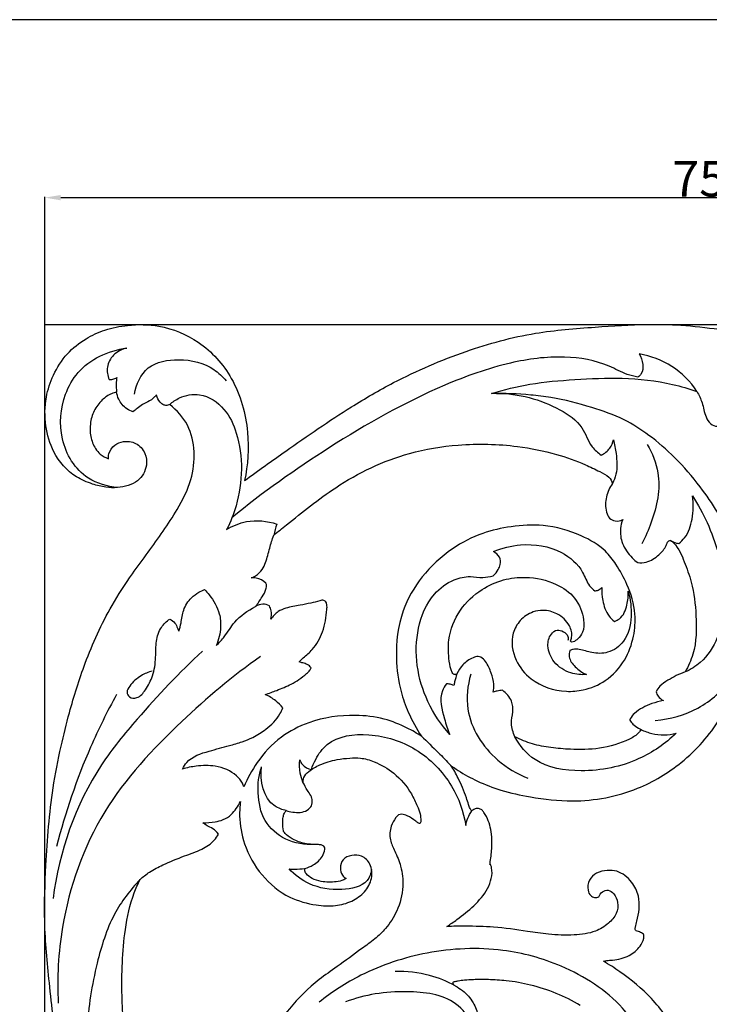
# Model space of a CAD drawing. Units: millimetres. Extents: x 0 to 5704, y -1 to 2461.
# Drawn here: x 531 to 918, y 1909 to 2461 of the extents above; entities that cross this region are included whole.
import ezdxf

# ---------------------------------------------------------------- set-up
doc = ezdxf.new("R2010")
doc.units = ezdxf.units.MM
doc.header["$MEASUREMENT"] = 0
doc.layers.add('Default', color=7, linetype='Continuous', true_color=0xffffff)
doc.styles.add('Arial Black', font='txt')
doc.dimstyles.new('Default', dxfattribs={"dimtxt": 20, "dimasz": 9, "dimexe": 0.5, "dimexo": 0.5, "dimgap": 0.25, "dimtad": 1, "dimtoh": 1, "dimdec": 0, "dimzin": 1, "dimdsep": 46, "dimtxsty": 'Arial Black', "dimcen": 0.5, "dimazin": 0, "dimtfac": 1, "dimtdec": 4, "dimtix": 1, "dimtmove": 1, "dimatfit": 3, "dimfxl": 1, "dimtolj": 1, "dimtzin": 1, "dimarcsym": 0})

# ---------------------------------------------------------------- blocks, each defined once
blk = doc.blocks.new('*D1')
at = {"layer": 'Default', "color": 0, "lineweight": -2, "transparency": 16777216}
for p, q in [((545.35, 1786.14), (545.35, 2362.05)), ((554.35, 2361.55), (1286.35, 2361.55)), ((1295.35, 1786.14), (1295.35, 2362.05))]:
    blk.add_line(p, q, dxfattribs=at)
at = {"layer": 'Default', "color": 0, "transparency": 16777216}
for points in [[(554.35, 2363.05), (554.35, 2360.05), (545.35, 2361.55)], [(1286.35, 2360.05), (1286.35, 2363.05), (1295.35, 2361.55)]]:
    blk.add_solid(points, dxfattribs=at)
at = {"layer": 'Defpoints', "color": 0, "transparency": 16777216}
for p in [(1295.35, 2361.55), (545.35, 1785.64), (1295.35, 1785.64)]:
    blk.add_point(p, dxfattribs=at)
at = {"layer": 'Default', "color": 0, "transparency": 16777216, "insert": (920.35, 2372.14), "char_height": 20, "attachment_point": 5, "style": 'Arial Black'}
blk.add_mtext('\\A1;750', dxfattribs=at)
blk = doc.blocks.new('*D2')
at = {"layer": 'Default', "color": 0, "lineweight": -2, "transparency": 16777216}
for p, q in [((545.85, 2290.47), (1354, 2290.47)), ((1353.5, 2281.47), (1353.5, 199.47)), ((545.85, 190.47), (1354, 190.47))]:
    blk.add_line(p, q, dxfattribs=at)
at = {"layer": 'Default', "color": 0, "transparency": 16777216}
for points in [[(1355, 2281.47), (1352, 2281.47), (1353.5, 2290.47)], [(1352, 199.47), (1355, 199.47), (1353.5, 190.47)]]:
    blk.add_solid(points, dxfattribs=at)
at = {"layer": 'Defpoints', "color": 0, "transparency": 16777216}
for p in [(545.35, 2290.47), (545.35, 190.47), (1353.5, 190.47)]:
    blk.add_point(p, dxfattribs=at)
at = {"layer": 'Default', "color": 0, "transparency": 16777216, "insert": (1342.91, 1240.47), "char_height": 20, "attachment_point": 5, "rotation": 90.0001, "style": 'Arial Black'}
blk.add_mtext('\\A1;2100', dxfattribs=at)

msp = doc.modelspace()

# ---------------------------------------------------------------- linework, layer by layer
at = {"layer": 'Default'}
msp.add_lwpolyline([(0, 0), (2852.05, 0), (2852.05, 2461.36), (0, 2461.36)], close=True, dxfattribs=at)
for points, knots in [([(581.21, 2215.11), (581.11, 2216.03), (581.2, 2218.94), (584.17, 2222.95), (589.96, 2225.37), (597.11, 2224.3), (602.26, 2218.56), (603.11, 2210.32), (598.09, 2201.3), (587.99, 2198.64), (579.26, 2198.92), (571.39, 2200.97), (559.97, 2205.84), (549.79, 2217.58), (545.25, 2233.76), (545.33, 2248.71), (549.93, 2262.53), (557.25, 2274.11), (567.67, 2282.52), (579.4, 2287.79), (593.32, 2290.62), (611.82, 2290.32), (634.01, 2281.18), (653.01, 2259.72), (660.67, 2231.43), (659.48, 2211.68), (657.52, 2202.81)], [6737.692567, 6737.692567, 6737.692567, 6737.692567, 6740.053563, 6745.037356, 6749.199292, 6754.774905, 6761.109326, 6766.878405, 6775.301724, 6784.821743, 6790.130608, 6796.283115, 6804.275167, 6819.989128, 6832.940046, 6846.794933, 6857.831775, 6869.799853, 6880.887572, 6890.364718, 6900.755027, 6914.847334, 6934.095979, 6956.961149, 6983.900053, 7007.181886, 7007.181886, 7007.181886, 7007.181886]), ([(657.52, 2202.81), (665.18, 2208.43), (684.95, 2222.5), (712.41, 2241.47), (745.81, 2260.97), (780.19, 2275.71), (818.48, 2286.29), (852.99, 2288.88), (879.31, 2290.65), (901.67, 2290.37), (918.09, 2288.57), (934.05, 2286.31), (947.72, 2283.38), (962.87, 2279.85), (977.17, 2275.59), (990.82, 2270.82), (1003.13, 2266.18), (1014.28, 2261.13), (1021.81, 2257.38), (1026.15, 2254.48), (1032.79, 2253.63), (1043.01, 2251.93), (1058.47, 2250.94), (1072.06, 2251.54), (1084.22, 2253.21), (1092.98, 2255.94), (1100.27, 2259.04), (1106.36, 2260.44), (1110.11, 2260.05), (1112.13, 2259.43), (1112.83, 2259.08), (1113.38, 2257.97), (1113.57, 2256.52), (1113.64, 2254.82), (1113.44, 2253.52), (1113.23, 2252.54), (1113.01, 2251.9), (1112.95, 2251.53), (1113.13, 2251.28), (1113.57, 2251.48), (1114.33, 2251.96), (1116.59, 2252.98), (1119.59, 2253.98), (1123.4, 2254.9), (1127.25, 2255.36), (1131.29, 2255.28), (1135.2, 2255.34), (1138.56, 2255), (1141.27, 2254.64), (1143.2, 2254.15), (1144.4, 2253.59), (1145.31, 2253.18), (1145.86, 2252.81), (1146.34, 2252.52), (1146.82, 2252.56), (1147.19, 2253.02), (1147.83, 2254.76), (1149.1, 2257.55), (1150.05, 2260.55), (1151.27, 2263.07), (1152.64, 2265.76), (1155.07, 2269.51), (1158.49, 2273.84), (1163.75, 2279.22), (1170.02, 2283.94), (1177.34, 2287.19), (1183.63, 2288.93), (1189.71, 2289.81), (1196.14, 2290.08), (1202.26, 2289.83), (1210.4, 2288.65), (1218.11, 2286.48), (1227.93, 2282.45), (1237.08, 2276.81), (1246.74, 2266.55), (1253.87, 2255.99), (1257.42, 2243.71), (1257.95, 2233.39), (1256.94, 2220.13), (1252.58, 2207.23), (1245.91, 2195.55), (1239.38, 2187.84), (1235.09, 2183.74), (1233.14, 2182.07)], [7007.181886, 7007.181886, 7007.181886, 7007.181886, 7030.569541, 7066.86342, 7089.124326, 7125.014528, 7157.365742, 7184.325837, 7207.872904, 7220.70586, 7237.922264, 7247.497014, 7259.429512, 7271.568752, 7284.977424, 7295.417925, 7306.537603, 7316.843797, 7325.113167, 7327.120032, 7329.437022, 7340.89161, 7352.284185, 7366.452714, 7373.494999, 7381.690409, 7388.509535, 7392.729428, 7396.571441, 7397.336369, 7397.853967, 7398.421197, 7400.340172, 7401.628517, 7402.771475, 7403.703653, 7404.189909, 7404.507144, 7404.646844, 7404.856081, 7405.470739, 7407.050916, 7410.661576, 7413.218201, 7416.462565, 7419.932095, 7422.916021, 7425.842167, 7428.024445, 7429.480329, 7430.627628, 7431.241227, 7431.889636, 7432.266514, 7432.576895, 7432.925762, 7433.671294, 7437.333716, 7440.688371, 7441.692628, 7444.455725, 7448.335031, 7452.945004, 7458.268743, 7467.034322, 7472.052746, 7477.64238, 7482.711467, 7486.777265, 7493.088178, 7497.373664, 7506.512898, 7512.326605, 7523.101758, 7532.463421, 7547.31411, 7554.673241, 7564.936676, 7573.714545, 7588.779735, 7599.257306, 7607.60873, 7613.964617, 7613.964617, 7613.964617, 7613.964617]), ([(586.27, 2198.94), (580.53, 2199.54), (565.3, 2203.79), (552.56, 2225.75), (554.57, 2248.04), (563.37, 2264.29), (575.92, 2273.46), (586.18, 2276.5), (591.46, 2277.19)], [0, 0, 0, 0, 13.869233, 36.053737, 57.550796, 69.395683, 81.900385, 94.693271, 94.693271, 94.693271, 94.693271]), ([(591.46, 2277.19), (588.68, 2276.52), (583.45, 2273.97), (579.82, 2266.72), (580.65, 2261.72), (581.56, 2259.53)], [0, 0, 0, 0, 6.895146, 13.234411, 19.274699, 19.274699, 19.274699, 19.274699]), ([(595.79, 2251.3), (596.66, 2256.7), (601.64, 2268.41), (621.8, 2272.08), (638.04, 2268.1), (645.23, 2261.2), (647.15, 2258.79)], [0, 0, 0, 0, 14.039826, 28.308523, 44.759459, 52.473138, 52.473138, 52.473138, 52.473138]), ([(878.36, 2260.88), (876.34, 2261.28), (870.68, 2262.64), (858.33, 2269.73), (835.47, 2273.58), (803.65, 2269.3), (758.42, 2252.93), (705.99, 2223.28), (667.71, 2196.16), (650.34, 2182.02)], [0, 0, 0, 0, 4.942126, 13.932009, 34.441515, 58.987809, 90.362547, 150.191434, 205.503258, 205.503258, 205.503258, 205.503258]), ([(878.99, 2273.97), (880.17, 2272.17), (881.49, 2268.39), (881.06, 2263.29), (879.03, 2261.37), (878.36, 2260.88)], [0, 0, 0, 0, 5.415089, 10.053299, 12.112119, 12.112119, 12.112119, 12.112119]), ([(911.49, 2252.88), (907.9, 2258.33), (898.55, 2268.05), (885.52, 2272.77), (878.99, 2273.97)], [0, 0, 0, 0, 16.431876, 32.413058, 32.413058, 32.413058, 32.413058]), ([(581.56, 2259.53), (582.23, 2259.48), (583.77, 2259.58), (585.16, 2260.25), (585.83, 2260.73)], [0, 0, 0, 0, 1.615528, 3.632046, 3.632046, 3.632046, 3.632046]), ([(585.83, 2260.73), (585.65, 2259.59), (585.4, 2256.85), (585.52, 2254.11), (585.7, 2252.54)], [0, 0, 0, 0, 2.974286, 7.036034, 7.036034, 7.036034, 7.036034]), ([(796.18, 2251.73), (803.24, 2253.88), (818.66, 2257.7), (843.37, 2259.69), (870.18, 2260.97), (893.36, 2258.35), (907.03, 2254.41), (911.49, 2252.88)], [2735.201264, 2735.201264, 2735.201264, 2735.201264, 2753.032009, 2773.29668, 2794.593856, 2817.432879, 2828.83757, 2828.83757, 2828.83757, 2828.83757]), ([(585.7, 2252.54), (584.76, 2252.3), (581.77, 2251.31), (577.02, 2248), (572.68, 2242.11), (570.61, 2234.88), (570.83, 2227.49), (573.04, 2221.59), (576.62, 2217.2), (579.52, 2215.67), (581.21, 2215.11)], [6697.267582, 6697.267582, 6697.267582, 6697.267582, 6699.62704, 6704.814748, 6711.191259, 6717.662742, 6723.710709, 6729.973669, 6733.393677, 6737.692567, 6737.692567, 6737.692567, 6737.692567]), ([(594.9, 2241.39), (593.71, 2241.8), (590.32, 2243.42), (586.97, 2247.54), (585.9, 2251.16), (585.7, 2252.54)], [6684.670102, 6684.670102, 6684.670102, 6684.670102, 6687.720803, 6693.678989, 6697.267582, 6697.267582, 6697.267582, 6697.267582]), ([(608.07, 2250.81), (607.73, 2250.44), (606.27, 2249), (603.76, 2247.01), (600.08, 2245.56), (597.45, 2243.46), (595.69, 2242.07), (594.9, 2241.39)], [6671.340417, 6671.340417, 6671.340417, 6671.340417, 6672.595886, 6676.424051, 6679.128414, 6682.095512, 6684.670102, 6684.670102, 6684.670102, 6684.670102]), ([(615.52, 2245.5), (615.2, 2245.33), (614.18, 2244.94), (612.03, 2245.01), (609.6, 2247.22), (608.42, 2249.35), (608.07, 2250.81)], [6662.709507, 6662.709507, 6662.709507, 6662.709507, 6663.605448, 6665.326637, 6667.496218, 6671.340417, 6671.340417, 6671.340417, 6671.340417]), ([(615.52, 2245.5), (617.13, 2246.98), (622.08, 2250.37), (634.24, 2252.59), (647.23, 2243.58), (657.05, 2221.62), (656.46, 2196.92), (649.65, 2179.69), (647.48, 2175.38)], [0, 0, 0, 0, 5.410206, 14.559901, 27.568125, 40.218982, 75.134447, 87.37262, 87.37262, 87.37262, 87.37262]), ([(773.29, 2043.14), (774.65, 2042.14), (779.42, 2038.86), (788.65, 2033.84), (802.21, 2028.61), (820.14, 2024.83), (846.09, 2021.7), (876.55, 2027.48), (905.01, 2044.67), (923.84, 2065.85), (934.32, 2088.5), (940.17, 2109.27), (941.19, 2129.42), (938.02, 2148.16), (933.05, 2166.64), (924.48, 2183.67), (912.72, 2200.65), (900.09, 2215.39), (885.58, 2227.95), (870.14, 2237.98), (851.22, 2244.49), (833.61, 2249.07), (814.7, 2251.35), (803.53, 2251.84), (796.18, 2251.73)], [2369.605029, 2369.605029, 2369.605029, 2369.605029, 2373.757855, 2383.811542, 2395.167273, 2408.812854, 2427.814647, 2457.704802, 2480.950954, 2508.114019, 2527.032191, 2544.040096, 2563.105126, 2578.382743, 2592.710479, 2611.966239, 2626.421987, 2644.647457, 2660.349298, 2673.782315, 2689.478638, 2708.432257, 2717.559181, 2735.201264, 2735.201264, 2735.201264, 2735.201264]), ([(799.05, 2251.75), (811.33, 2251.81), (829.07, 2247.04), (847.68, 2234.32), (850.84, 2222.76), (855.9, 2218.49), (857.75, 2217.1)], [0, 0, 0, 0, 29.475295, 42.623234, 52.862402, 58.576238, 58.576238, 58.576238, 58.576238]), ([(911.49, 2252.88), (912.59, 2250.82), (914.91, 2246.22), (915.76, 2239.61), (918.68, 2234.73), (921.91, 2233.14), (924.73, 2233.6), (926.03, 2235.05), (926.88, 2236.16), (927.06, 2236.41)], [2828.83757, 2828.83757, 2828.83757, 2828.83757, 2834.772588, 2841.77255, 2845.740578, 2848.758931, 2849.688979, 2852.438456, 2853.215354, 2853.215354, 2853.215354, 2853.215354]), ([(596.29, 1767.1), (595.52, 1768.6), (592.22, 1775.11), (584.54, 1790.23), (575.8, 1813.94), (563.75, 1841.75), (558.25, 1865.12), (551.15, 1891.38), (548.09, 1919.52), (544.61, 1954.65), (546.08, 1991.18), (548.51, 2024.05), (554.05, 2052.41), (559.83, 2075.84), (568.22, 2102.6), (580.07, 2128.84), (593.24, 2148.92), (606.19, 2166.41), (618.37, 2183.39), (628.18, 2202.34), (630.08, 2218.91), (626.74, 2234.29), (619.58, 2242.31), (615.52, 2245.5)], [6228.928668, 6228.928668, 6228.928668, 6228.928668, 6233.195372, 6247.461207, 6271.926306, 6297.621555, 6324.431404, 6333.305767, 6367.241717, 6396.899973, 6423.96377, 6461.12395, 6481.501721, 6498.017349, 6522.954469, 6553.145454, 6570.852392, 6583.418241, 6607.797182, 6623.470886, 6636.907563, 6649.985509, 6662.709507, 6662.709507, 6662.709507, 6662.709507]), ([(857.75, 2217.1), (859.65, 2218.02), (862.88, 2220.49), (864.29, 2224.09), (864.61, 2225.76)], [0, 0, 0, 0, 5.145341, 9.501835, 9.501835, 9.501835, 9.501835]), ([(864.61, 2225.76), (865.31, 2223.2), (866.41, 2216.8), (867, 2208.28), (864.92, 2202.85), (864.11, 2201.2)], [0, 0, 0, 0, 6.785777, 16.726729, 21.408931, 21.408931, 21.408931, 21.408931]), ([(673.9, 2172.25), (676.26, 2174.17), (687.69, 2183.25), (710.59, 2201.97), (743.77, 2218.05), (779.25, 2223.86), (807.33, 2223.2), (831.18, 2218.44), (846.59, 2213.11), (855.98, 2208.3), (862.09, 2205.58), (863.68, 2202.5), (864.11, 2201.2)], [1104.384063, 1104.384063, 1104.384063, 1104.384063, 1111.915092, 1140.396654, 1177.41809, 1199.678996, 1226.294406, 1244.240594, 1258.105605, 1265.370864, 1270.223739, 1273.721615, 1273.721615, 1273.721615, 1273.721615]), ([(883.61, 2223.13), (886.48, 2218.2), (892.36, 2203.8), (888.03, 2183.97), (882.7, 2171.31), (880.62, 2167.44)], [0, 0, 0, 0, 14.434681, 38.415001, 49.55794, 49.55794, 49.55794, 49.55794]), ([(864.11, 2201.2), (862.49, 2198.94), (860.06, 2193.7), (859.98, 2186.72), (862, 2181.63), (865.79, 2179.69), (868.55, 2180.33), (869.82, 2180.97)], [1273.721615, 1273.721615, 1273.721615, 1273.721615, 1280.708297, 1287.996029, 1291.257513, 1294.060645, 1297.511556, 1297.511556, 1297.511556, 1297.511556]), ([(901.33, 2167.6), (902.54, 2168.55), (906.5, 2172.32), (909.39, 2181.87), (909.67, 2189.97), (908.94, 2194.25)], [0, 0, 0, 0, 3.785447, 13.341396, 24.476042, 24.476042, 24.476042, 24.476042]), ([(908.94, 2194.25), (912.07, 2189.47), (920.8, 2173.62), (928.32, 2146.5), (926.18, 2118.37), (915.94, 2101.66), (907.92, 2096.87), (904.84, 2095.51)], [0, 0, 0, 0, 14.404798, 45.683988, 70.852515, 85.018282, 93.203192, 93.203192, 93.203192, 93.203192]), ([(647.48, 2175.38), (650.85, 2177.49), (659.97, 2181.37), (670.24, 2180.23), (675.59, 2178.48)], [0, 0, 0, 0, 9.720227, 23.32007, 23.32007, 23.32007, 23.32007]), ([(840.49, 2112.78), (840.8, 2113.48), (841.73, 2116.33), (840.1, 2122.65), (833.86, 2128.49), (825.91, 2130.55), (818.36, 2129.27), (811.91, 2124.82), (806.54, 2115.22), (808.58, 2102.2), (819.16, 2089.04), (834.35, 2083.92), (849.1, 2085.18), (861.47, 2090.35), (871.53, 2101.49), (876.36, 2114.92), (877.48, 2129.64), (873.28, 2143.45), (866.92, 2155.01), (859.15, 2165.26), (845.03, 2173.33), (826.67, 2178.68), (807.62, 2177.53), (790.13, 2173.54), (772.42, 2164.52), (756.6, 2149.67), (744.39, 2128.55), (741.89, 2105.78), (744.31, 2086.54), (749.57, 2071.91), (754, 2063.74), (756.85, 2059.42)], [1692.601141, 1692.601141, 1692.601141, 1692.601141, 1694.54171, 1700.162694, 1708.199879, 1714.661246, 1719.133088, 1726.232262, 1733.055388, 1746.096073, 1757.385599, 1774.228153, 1781.824076, 1792.705827, 1805.796385, 1818.017811, 1828.615766, 1843.303291, 1854.188826, 1862.035042, 1875.242479, 1892.99842, 1907.388025, 1920.465051, 1935.997036, 1955.1448, 1973.556538, 1996.592257, 2012.69969, 2023.090357, 2036.122716, 2036.122716, 2036.122716, 2036.122716]), ([(869.82, 2180.97), (869.2, 2179.35), (868.12, 2174.91), (869.16, 2166.9), (873.67, 2160.98), (878.21, 2156.26), (884.54, 2157.06), (889.96, 2160.68), (894, 2165.18), (894.92, 2168.38), (896.6, 2169.82), (901.48, 2164.97), (904.27, 2157.74), (909.55, 2143.67), (911.37, 2126.32), (911.3, 2108.77), (906.65, 2098.66), (904.84, 2095.51)], [1297.511556, 1297.511556, 1297.511556, 1297.511556, 1301.930125, 1309.118891, 1317.339429, 1320.66748, 1324.388774, 1331.108573, 1336.670599, 1338.882043, 1339.634512, 1341.533992, 1352.02762, 1362.367085, 1378.490196, 1397.213498, 1406.408691, 1406.408691, 1406.408691, 1406.408691]), ([(661.28, 2148.26), (662.15, 2148.58), (664.56, 2149.75), (667.62, 2152.67), (670.04, 2158.14), (671.44, 2164.76), (673.12, 2169.83), (673.9, 2172.25)], [1080.593079, 1080.593079, 1080.593079, 1080.593079, 1082.830865, 1087.063377, 1090.747738, 1097.89685, 1104.384063, 1104.384063, 1104.384063, 1104.384063]), ([(797.29, 2163.03), (802.07, 2165.05), (814.87, 2168.27), (834.35, 2165.19), (847.15, 2154.08), (849.92, 2144.78), (853.09, 2141.82), (854.14, 2140.96)], [0, 0, 0, 0, 12.591218, 31.251464, 44.793255, 51.973782, 55.332986, 55.332986, 55.332986, 55.332986]), ([(896.45, 2169.37), (897.5, 2168.64), (899.15, 2167.89), (900.89, 2167.64), (901.33, 2167.6)], [0, 0, 0, 0, 3.157604, 4.224348, 4.224348, 4.224348, 4.224348]), ([(797.07, 2149.44), (798.26, 2150.44), (799.93, 2152.47), (801.41, 2156.09), (801.13, 2160.2), (798.67, 2162.31), (797.29, 2163.03)], [0, 0, 0, 0, 3.849071, 6.386905, 9.901751, 13.702042, 13.702042, 13.702042, 13.702042]), ([(669.95, 2144.55), (669.78, 2144.8), (668.41, 2146.63), (665.19, 2148.25), (662.19, 2148.34), (661.28, 2148.26)], [1072.679756, 1072.679756, 1072.679756, 1072.679756, 1073.43689, 1078.40805, 1080.593079, 1080.593079, 1080.593079, 1080.593079]), ([(772.73, 2060.51), (767.78, 2066.05), (755.66, 2084.04), (751.22, 2113.55), (761.15, 2137.95), (773.4, 2147.27), (783.56, 2149.56), (790.91, 2148.1), (795.19, 2148.95), (797.07, 2149.44)], [0, 0, 0, 0, 18.540844, 54.039072, 71.933004, 83.127144, 90.56028, 96.170252, 100.851037, 100.851037, 100.851037, 100.851037]), ([(776.79, 2094.47), (776.67, 2094.35), (776.15, 2093.9), (774.81, 2094.15), (773.18, 2096.84), (772.11, 2103.37), (771.49, 2115.46), (777.38, 2130.4), (789.28, 2141.67), (802.42, 2147.75), (817.07, 2149.27), (831.61, 2146.27), (844.02, 2137.43), (848.22, 2126.89), (848.14, 2118.35), (845.04, 2114.32), (842.79, 2112.46), (840.93, 2112.2), (840.57, 2112.64), (840.49, 2112.78)], [1574.860952, 1574.860952, 1574.860952, 1574.860952, 1575.294088, 1576.497972, 1577.429672, 1583.058662, 1593.25585, 1608.407682, 1622.31805, 1633.029599, 1642.96369, 1657.187956, 1667.72423, 1678.97366, 1684.94461, 1688.707103, 1691.297597, 1692.186995, 1692.601141, 1692.601141, 1692.601141, 1692.601141]), ([(663.67, 2132.16), (665.04, 2133.9), (667.05, 2137.11), (669.65, 2141.16), (669.93, 2143.66), (669.95, 2144.55)], [1060.775359, 1060.775359, 1060.775359, 1060.775359, 1066.331018, 1070.387104, 1072.679756, 1072.679756, 1072.679756, 1072.679756]), ([(854.14, 2140.96), (854.83, 2141.01), (856.34, 2141.35), (857.57, 2142.27), (858.11, 2142.85)], [0, 0, 0, 0, 1.67046, 3.642838, 3.642838, 3.642838, 3.642838]), ([(858.11, 2142.85), (857.98, 2140.45), (858.46, 2134.95), (860.66, 2128.04), (864.08, 2124.75), (865.22, 2123.85)], [0, 0, 0, 0, 6.170948, 14.195264, 17.775721, 17.775721, 17.775721, 17.775721]), ([(620.77, 2118.45), (621.16, 2119.97), (622.22, 2123.84), (622.84, 2130.58), (626.72, 2136.65), (631.34, 2140.08), (634.02, 2141.3), (635.14, 2141.7)], [0, 0, 0, 0, 4.002766, 10.2801, 17.202013, 21.41489, 24.308535, 24.308535, 24.308535, 24.308535]), ([(635.14, 2141.7), (636.04, 2140.77), (639.54, 2136.69), (643.68, 2129.68), (644.49, 2119.57), (643.07, 2113.57), (641.66, 2110.31)], [0, 0, 0, 0, 3.213158, 13.455215, 19.89104, 28.917707, 28.917707, 28.917707, 28.917707]), ([(872.85, 2140.78), (874.3, 2136.22), (875.25, 2126.6), (872.47, 2113.15), (862.41, 2105.64), (852.86, 2105.88), (846.81, 2108.17), (842.49, 2108.39), (840.81, 2107.8), (840.25, 2107.53)], [0, 0, 0, 0, 12.248182, 24.614851, 33.45097, 40.520547, 46.402286, 49.117537, 50.625461, 50.625461, 50.625461, 50.625461]), ([(865.22, 2123.85), (866.22, 2124.24), (869.98, 2126.15), (872.52, 2132.82), (873.11, 2138.21), (872.85, 2140.78)], [0, 0, 0, 0, 2.595219, 9.968909, 16.62026, 16.62026, 16.62026, 16.62026]), ([(641.66, 2110.31), (643.24, 2111.92), (647.14, 2116), (652.16, 2125.08), (659.32, 2129.91), (663.67, 2132.16)], [0, 0, 0, 0, 5.591645, 14.013892, 25.939923, 25.939923, 25.939923, 25.939923]), ([(671.5, 2132.56), (670.41, 2133.15), (667.64, 2134.04), (664.88, 2132.97), (663.67, 2132.16)], [1054.17995, 1054.17995, 1054.17995, 1054.17995, 1057.212995, 1060.775359, 1060.775359, 1060.775359, 1060.775359]), ([(672.31, 2125.09), (672.69, 2126.63), (672.8, 2129.26), (671.93, 2131.69), (671.5, 2132.56)], [1047.658299, 1047.658299, 1047.658299, 1047.658299, 1051.733312, 1054.17995, 1054.17995, 1054.17995, 1054.17995]), ([(688.17, 2101.24), (688.96, 2101.96), (691.4, 2104.26), (697.08, 2108.92), (702.1, 2118.36), (703.58, 2127.3), (703.94, 2133.04), (703.2, 2135.36), (701.18, 2135.87), (698.5, 2135.02), (694.42, 2134.05), (688.04, 2132.8), (681.78, 2131.77), (675.81, 2129.46), (673.34, 2126.75), (672.31, 2125.09)], [987.691304, 987.691304, 987.691304, 987.691304, 990.33834, 996.024409, 1005.715625, 1016.646604, 1018.956605, 1020.692284, 1022.295751, 1023.282194, 1027.487481, 1032.388384, 1038.923648, 1042.737203, 1047.658299, 1047.658299, 1047.658299, 1047.658299]), ([(605.7, 2096.03), (603.55, 2095.42), (598.71, 2093.33), (593.84, 2089.16), (591.04, 2084.5), (592.76, 2080.74), (598.4, 2080.67), (602.54, 2086.21), (606.63, 2093.7), (607.87, 2103.27), (607.58, 2112.47), (609.91, 2120.35), (613.74, 2123.91), (615.59, 2125.16)], [0, 0, 0, 0, 5.389756, 12.588725, 15.773712, 18.269901, 21.539998, 26.9385, 34.379893, 43.424258, 51.133769, 58.164894, 63.661066, 63.661066, 63.661066, 63.661066]), ([(615.59, 2125.16), (616.69, 2124.64), (618.77, 2123.23), (619.6, 2120.42), (620.47, 2118.97), (620.77, 2118.45)], [0, 0, 0, 0, 2.967425, 5.755256, 7.255658, 7.255658, 7.255658, 7.255658]), ([(849.59, 2094.08), (846.66, 2093.84), (839.7, 2094.45), (830.75, 2100.23), (827.11, 2109.2), (828.53, 2116.14), (832.8, 2119.6), (836.75, 2118.32), (839.31, 2116.02), (839.27, 2113.94), (839.1, 2113.18)], [0, 0, 0, 0, 7.07765, 16.284974, 24.505034, 30.339699, 33.554375, 36.465051, 39.459176, 41.442566, 41.442566, 41.442566, 41.442566]), ([(633.93, 2107.17), (620.92, 2095.19), (601.37, 2074.36), (565.92, 2031.52), (553.49, 1994.64), (550.03, 1968.45)], [0, 0, 0, 0, 43.867888, 71.070123, 138.940172, 138.940172, 138.940172, 138.940172]), ([(666.56, 2104.25), (650.84, 2093.23), (619.05, 2066.37), (574.31, 2018.36), (554.32, 1961.06), (552.18, 1923.93), (552.94, 1909.74)], [0, 0, 0, 0, 47.181355, 102.854715, 161.420889, 197.97203, 197.97203, 197.97203, 197.97203]), ([(797.03, 2084.19), (797.37, 2085.64), (797.82, 2089.32), (796.02, 2095.19), (793.8, 2100.4), (790.96, 2103.61), (788.27, 2104.43), (784.39, 2103.11), (779.98, 2099.98), (777.58, 2096.29), (776.79, 2094.47)], [1542.094317, 1542.094317, 1542.094317, 1542.094317, 1545.91021, 1551.447205, 1557.526365, 1560.389007, 1561.722292, 1564.035768, 1569.819973, 1574.860952, 1574.860952, 1574.860952, 1574.860952]), ([(840.25, 2107.53), (839.89, 2106.42), (839.36, 2102.99), (843.17, 2097.86), (847.16, 2095.07), (849.59, 2094.08)], [0, 0, 0, 0, 2.980557, 8.486464, 14.851531, 14.851531, 14.851531, 14.851531]), ([(694.86, 2097.91), (694.3, 2098.61), (692.95, 2099.86), (690.42, 2100.49), (688.89, 2101.02), (688.17, 2101.24)], [981.512952, 981.512952, 981.512952, 981.512952, 983.769902, 985.876187, 987.691304, 987.691304, 987.691304, 987.691304]), ([(669.14, 2082.82), (671.32, 2083.56), (676.23, 2085.43), (682.71, 2087.97), (688.26, 2091.29), (691.65, 2093.95), (694.1, 2096.12), (694.69, 2097.4), (694.86, 2097.91)], [956.708873, 956.708873, 956.708873, 956.708873, 962.285371, 969.431628, 973.534532, 978.018564, 980.130808, 981.512952, 981.512952, 981.512952, 981.512952]), ([(776.79, 2094.47), (776.26, 2093.01), (775.62, 2090.8), (775.18, 2088.55), (775.06, 2087.83)], [0, 0, 0, 0, 3.978836, 5.86889, 5.86889, 5.86889, 5.86889]), ([(784.54, 2094.31), (782.68, 2087.99), (780.68, 2070.02), (794.76, 2047.63), (810.5, 2038.37), (816.64, 2035.9)], [0, 0, 0, 0, 16.861123, 44.889488, 60.929034, 60.929034, 60.929034, 60.929034]), ([(904.84, 2095.51), (901.46, 2094.35), (896.6, 2091.83), (890.89, 2088.13), (889.12, 2085.52), (888.54, 2084.43)], [1406.408691, 1406.408691, 1406.408691, 1406.408691, 1415.043057, 1419.720345, 1422.846142, 1422.846142, 1422.846142, 1422.846142]), ([(770.89, 2088.81), (769.98, 2087.6), (766.26, 2081.66), (769.19, 2071.18), (771.47, 2063.35), (772.73, 2060.51)], [0, 0, 0, 0, 3.801311, 17.21289, 25.11736, 25.11736, 25.11736, 25.11736]), ([(775.06, 2087.83), (774.39, 2088.21), (773.03, 2088.75), (771.56, 2088.85), (770.89, 2088.81)], [0, 0, 0, 0, 1.875825, 3.486811, 3.486811, 3.486811, 3.486811]), ([(888.11, 2068.34), (896.43, 2069.1), (913.43, 2073.65), (926.06, 2085.28), (930.99, 2091.95)], [0, 0, 0, 0, 20.050802, 40.886373, 40.886373, 40.886373, 40.886373]), ([(585.72, 2082.9), (580.4, 2073.28), (566.74, 2045.67), (556.82, 2016.56), (552.05, 1997.53)], [0, 0, 0, 0, 27.852827, 78.111527, 78.111527, 78.111527, 78.111527]), ([(678.95, 2075.38), (677.82, 2076.81), (674.92, 2079.75), (671.27, 2081.9), (669.14, 2082.82)], [946.514027, 946.514027, 946.514027, 946.514027, 951.085896, 956.708873, 956.708873, 956.708873, 956.708873]), ([(802.32, 2085.26), (801.32, 2085.16), (799.53, 2084.89), (797.79, 2084.43), (797.03, 2084.19)], [1537.758898, 1537.758898, 1537.758898, 1537.758898, 1540.163238, 1542.094317, 1542.094317, 1542.094317, 1542.094317]), ([(809.37, 2059.15), (808.26, 2061.5), (806.73, 2066.26), (808.46, 2072.9), (807.95, 2079.89), (804.52, 2083.7), (802.32, 2085.26)], [1513.742028, 1513.742028, 1513.742028, 1513.742028, 1520.342928, 1525.903326, 1531.131302, 1537.758898, 1537.758898, 1537.758898, 1537.758898]), ([(888.54, 2084.43), (888.78, 2083.54), (889.71, 2081.52), (891.57, 2080.08), (892.73, 2079.49)], [1422.846142, 1422.846142, 1422.846142, 1422.846142, 1425.202814, 1428.366922, 1428.366922, 1428.366922, 1428.366922]), ([(892.73, 2079.49), (890.5, 2079.11), (884.71, 2077.5), (877.99, 2074.18), (874.43, 2070.15), (873.86, 2068.68), (873.78, 2068.42)], [1428.366922, 1428.366922, 1428.366922, 1428.366922, 1433.790697, 1442.846741, 1446.153898, 1446.847062, 1446.847062, 1446.847062, 1446.847062]), ([(622.76, 2041.07), (623.38, 2042.4), (626.53, 2047.71), (637.07, 2051.11), (647.67, 2053.76), (655.92, 2056.17), (662.93, 2058.99), (670.54, 2063.71), (676.44, 2069.53), (678.52, 2074.2), (678.95, 2075.38)], [890.767512, 890.767512, 890.767512, 890.767512, 894.500308, 905.9213, 915.337486, 921.431846, 926.559781, 933.604511, 943.313574, 946.514027, 946.514027, 946.514027, 946.514027]), ([(756.85, 2059.42), (754.31, 2061.12), (747.65, 2064.96), (735.38, 2069.89), (716.38, 2072.11), (695.95, 2069.13), (676.82, 2059.2), (664.73, 2046.11), (659.13, 2035.82), (657.23, 2031.03)], [762.4011, 762.4011, 762.4011, 762.4011, 769.89848, 781.149264, 794.157967, 815.390604, 829.524591, 845.85638, 858.992681, 858.992681, 858.992681, 858.992681]), ([(873.78, 2068.42), (874.3, 2067.66), (875.73, 2065.98), (877.98, 2064.33), (879.62, 2063.52), (880.11, 2063.3)], [1446.847062, 1446.847062, 1446.847062, 1446.847062, 1449.178152, 1452.312067, 1453.630511, 1453.630511, 1453.630511, 1453.630511]), ([(695.04, 2040.8), (695.67, 2042.76), (697.89, 2047.79), (705.74, 2059.19), (729.24, 2062.18), (755.27, 2053.53), (774.75, 2033.75), (780.51, 2017.11), (781.71, 2009.43)], [0, 0, 0, 0, 5.263383, 14.044194, 33.38972, 55.39461, 79.366637, 99.339343, 99.339343, 99.339343, 99.339343]), ([(880.11, 2063.3), (879.76, 2062.66), (878.22, 2060.3), (870.37, 2055.93), (857.41, 2051.97), (842.22, 2051.9), (829.63, 2052.88), (819.03, 2054.84), (812.48, 2057.55), (809.37, 2059.15)], [1453.630511, 1453.630511, 1453.630511, 1453.630511, 1455.491252, 1460.633262, 1474.868772, 1487.954532, 1496.685273, 1505.232888, 1513.742028, 1513.742028, 1513.742028, 1513.742028]), ([(899.81, 2061.13), (893.81, 2055.37), (877.56, 2044.05), (849.06, 2038.27), (821.54, 2042.52), (812.07, 2054.24), (809.37, 2059.15)], [0, 0, 0, 0, 20.649523, 47.332979, 68.674456, 82.85629, 82.85629, 82.85629, 82.85629]), ([(880.11, 2063.3), (882.05, 2062.3), (888.33, 2059.86), (895.44, 2060.08), (899.81, 2061.13)], [0, 0, 0, 0, 5.317465, 16.140004, 16.140004, 16.140004, 16.140004]), ([(756.85, 2059.42), (760.04, 2056.46), (765.6, 2051.1), (770.98, 2045.58), (773.29, 2043.14)], [0, 0, 0, 0, 10.80424, 19.183962, 19.183962, 19.183962, 19.183962]), ([(690.34, 2033.68), (690.36, 2034.55), (690.78, 2036.91), (694.11, 2040.57), (700.6, 2043.92), (708.43, 2046.52), (716.19, 2047.23), (723.27, 2047.5), (731.99, 2044.92), (742.52, 2038.73), (750.34, 2029.46), (754.17, 2021.26), (756.37, 2016.24), (756.41, 2012.99), (756.55, 2011.11), (755.96, 2010.41), (754.82, 2010.92), (752.76, 2012.56), (749.68, 2014.67), (746.26, 2015.85), (743.75, 2015.5), (741.81, 2012.86), (739.16, 2008.52), (738.76, 2001.5), (742.25, 1994.34), (745.88, 1985.93), (747.14, 1974.25), (743.97, 1962.03), (737.73, 1952.26), (730.65, 1945.46), (721.09, 1938.84), (710.9, 1931.03), (696.1, 1921.13), (680.66, 1905.26), (665.45, 1883.19), (654.82, 1862.73), (650.04, 1845.67), (647.54, 1833.56), (645.58, 1821.44), (644.61, 1812.74), (643.71, 1805.85), (643.09, 1801.55), (642.07, 1797.8), (641.39, 1795.79), (640.74, 1794.84), (640.21, 1794.8), (639.97, 1794.99), (639.88, 1795.11)], [812.787806, 812.787806, 812.787806, 812.787806, 815.044756, 818.763983, 824.592278, 832.754176, 838.480668, 843.277729, 849.629024, 860.057885, 872.798441, 879.13896, 883.131603, 886.56421, 887.424096, 887.964394, 888.419214, 890.100546, 894.783024, 897.334493, 898.690314, 900.467256, 905.109165, 911.692666, 917.421307, 925.19559, 934.950903, 947.062684, 956.84308, 963.854548, 971.318691, 985.367616, 995.5227, 1014.929588, 1039.963948, 1062.94403, 1072.939807, 1085.233679, 1094.658121, 1104.441569, 1107.722474, 1112.49526, 1115.611908, 1117.595838, 1118.006943, 1118.346578, 1118.713188, 1118.713188, 1118.713188, 1118.713188]), ([(690.34, 2033.68), (689.65, 2035.34), (688.42, 2039.45), (688.32, 2043.75), (688.62, 2046.19)], [0, 0, 0, 0, 4.579188, 10.894472, 10.894472, 10.894472, 10.894472]), ([(688.62, 2046.19), (688.9, 2045.26), (690.17, 2042.63), (693.13, 2041.19), (695.04, 2040.8)], [0, 0, 0, 0, 2.496846, 7.187588, 7.187588, 7.187588, 7.187588]), ([(657.23, 2031.03), (656.99, 2031.75), (656.03, 2034.07), (651.64, 2039.41), (642.01, 2043.29), (631.32, 2043.07), (625.24, 2041.83), (622.76, 2041.07)], [858.992681, 858.992681, 858.992681, 858.992681, 860.930501, 865.34941, 875.923139, 884.490616, 890.767512, 890.767512, 890.767512, 890.767512]), ([(696.94, 1998.75), (691.42, 1998.48), (680.13, 2000.26), (667.32, 2011.7), (665.01, 2024.88), (665.2, 2035.1), (666.32, 2039.95), (667.07, 2042.28)], [0, 0, 0, 0, 13.2653, 26.066455, 39.768909, 46.148952, 52.402547, 52.402547, 52.402547, 52.402547]), ([(680.94, 2017.73), (678.74, 2018.28), (668.48, 2021.9), (666.05, 2034.63), (667.07, 2042.28)], [0, 0, 0, 0, 5.477408, 25.291419, 25.291419, 25.291419, 25.291419]), ([(785.12, 2017.61), (784.75, 2018.02), (783.93, 2019.12), (783.12, 2021.65), (781.91, 2025.62), (780.09, 2030.63), (777.74, 2035.51), (775.58, 2039.68), (774.08, 2042), (773.29, 2043.14)], [5080.866553, 5080.866553, 5080.866553, 5080.866553, 5082.252914, 5084.271733, 5087.577747, 5092.895131, 5097.85071, 5101.323756, 5104.806294, 5104.806294, 5104.806294, 5104.806294]), ([(680.94, 2017.73), (681.49, 2017.58), (683.39, 2017.14), (686.68, 2016.62), (690.95, 2016.81), (693.72, 2018.6), (695.39, 2020.45), (695.42, 2022.44), (695.57, 2024.41), (694.44, 2026.74), (692.45, 2029.54), (691.11, 2032.13), (690.34, 2033.68)], [787.908116, 787.908116, 787.908116, 787.908116, 789.276993, 792.603173, 795.932254, 799.186688, 800.418041, 801.959167, 804.095895, 805.439806, 808.397821, 812.787806, 812.787806, 812.787806, 812.787806]), ([(634.17, 2010.96), (636.45, 2010.9), (640.31, 2011.25), (645.9, 2012.49), (650.1, 2015.2), (652.95, 2019), (654.54, 2021.5), (655.23, 2022.82)], [571.391306, 571.391306, 571.391306, 571.391306, 576.852505, 580.656676, 585.062629, 588.725713, 592.513212, 592.513212, 592.513212, 592.513212]), ([(655.23, 2022.82), (654.88, 2020.16), (654.45, 2012.19), (656.98, 1997.63), (666.23, 1981.17), (680.89, 1968.83), (696.15, 1964.65), (708.19, 1963.88), (717.81, 1966.5), (725.32, 1971.79), (729.53, 1979.43), (729.04, 1987.44), (723.89, 1992.83), (717.64, 1993.02), (712.27, 1990.75), (710.95, 1985.72), (711.97, 1981.77), (713.78, 1980.14), (714.55, 1979.64)], [592.513212, 592.513212, 592.513212, 592.513212, 599.402543, 612.976812, 629.897579, 646.329047, 658.754591, 667.369387, 674.995713, 682.281003, 689.374691, 696.243373, 701.704225, 706.098209, 710.487234, 714.63025, 718.246557, 720.473541, 720.473541, 720.473541, 720.473541]), ([(679.57, 2005.82), (679.51, 2006.01), (679.05, 2007.66), (678.92, 2010.45), (679.07, 2013.77), (679.69, 2016.15), (680.53, 2017.29), (680.94, 2017.73)], [777.333271, 777.333271, 777.333271, 777.333271, 777.840716, 781.713045, 784.422368, 786.39998, 787.908116, 787.908116, 787.908116, 787.908116]), ([(781.71, 2009.43), (781.97, 2010.82), (782.8, 2013.67), (784.24, 2016.32), (785.12, 2017.61)], [0, 0, 0, 0, 3.626901, 7.55866, 7.55866, 7.55866, 7.55866]), ([(795.28, 1987.58), (795.36, 1988.1), (795.81, 1991.36), (796.59, 1997.02), (796.37, 2005.57), (794.69, 2012.24), (792.13, 2016.44), (790.85, 2018.28), (789.16, 2018.92), (787.53, 2019.1), (786.25, 2018.46), (785.46, 2017.92), (785.12, 2017.61)], [5048.736231, 5048.736231, 5048.736231, 5048.736231, 5050.072184, 5057.195424, 5063.372675, 5072.046651, 5074.322332, 5075.871599, 5077.541546, 5078.500473, 5079.721756, 5080.866553, 5080.866553, 5080.866553, 5080.866553]), ([(642.86, 2004.61), (641.98, 2005.72), (640.1, 2007.67), (636.65, 2009.04), (634.92, 2010.36), (634.17, 2010.96)], [562.504367, 562.504367, 562.504367, 562.504367, 566.062782, 569.022298, 571.391306, 571.391306, 571.391306, 571.391306]), ([(691.44, 1985.31), (693.08, 1985.76), (696.86, 1987.37), (701.27, 1991.19), (702.43, 1995.07), (702.69, 1997.48), (701.3, 1998.38), (699.38, 1998.76), (696.28, 1998.72), (691.4, 1999.05), (685.88, 2000.87), (681.71, 2003.46), (680.03, 2005.26), (679.57, 2005.82)], [742.394302, 742.394302, 742.394302, 742.394302, 746.48625, 752.344384, 755.927684, 756.939392, 758.101478, 759.496184, 761.699119, 765.465078, 771.232952, 775.50537, 777.333271, 777.333271, 777.333271, 777.333271]), ([(598.87, 1979.09), (600.54, 1980.59), (604.53, 1983.74), (613.01, 1988.08), (622.94, 1992.09), (633.13, 1995.55), (639.89, 1999.82), (642.22, 2003.38), (642.86, 2004.61)], [520.426484, 520.426484, 520.426484, 520.426484, 525.992995, 532.880284, 543.54762, 551.921825, 558.980869, 562.504367, 562.504367, 562.504367, 562.504367]), ([(682.52, 1985.04), (683.53, 1984.97), (686.51, 1984.87), (689.49, 1985.06), (691.44, 1985.31)], [0, 0, 0, 0, 2.431172, 7.145033, 7.145033, 7.145033, 7.145033]), ([(728.86, 1984.95), (728.54, 1982.68), (726.18, 1975.36), (710.52, 1972.49), (694.73, 1974.94), (685.73, 1981.63), (682.52, 1985.04)], [0, 0, 0, 0, 5.883262, 17.991284, 32.735074, 44.395845, 44.395845, 44.395845, 44.395845]), ([(714.55, 1979.64), (714.12, 1979.38), (712.42, 1978.44), (707.67, 1977.46), (701.47, 1977.52), (695.68, 1979.4), (692.25, 1981.69), (691.26, 1984.03), (691.38, 1985.05), (691.44, 1985.31)], [720.473541, 720.473541, 720.473541, 720.473541, 721.700685, 725.18051, 731.960792, 736.292306, 739.790102, 741.706229, 742.394302, 742.394302, 742.394302, 742.394302]), ([(771.06, 1952.75), (773.01, 1953.99), (778.3, 1957.62), (786.48, 1964.27), (793.53, 1972.03), (796.34, 1979.68), (796.7, 1984.41), (795.87, 1986.91), (795.64, 1987.49)], [5010.514363, 5010.514363, 5010.514363, 5010.514363, 5016.187978, 5026.24074, 5036.620559, 5041.752672, 5046.8676, 5048.43805, 5048.43805, 5048.43805, 5048.43805]), ([(859.01, 1933.29), (859.62, 1933.44), (861.31, 1933.79), (866.27, 1933.93), (873.35, 1935.66), (879.41, 1940.75), (881.61, 1945.12), (881.97, 1948.3), (880.03, 1949.48), (878.5, 1949.89), (876.55, 1950.74), (877.28, 1953.11), (878.05, 1956.72), (879.36, 1962.66), (879.07, 1970.35), (875.14, 1978.29), (868.38, 1983.98), (860.86, 1984.45), (855.03, 1983.22), (850.69, 1978.87), (849.78, 1973.87), (851.38, 1970.19), (853.62, 1969.03), (855.29, 1968.85), (856.69, 1969.47), (857.34, 1971.52), (859.4, 1972.98), (862.48, 1973.3), (865.56, 1970.73), (867.49, 1966.01), (866.8, 1959.55), (861.74, 1954), (853.76, 1949.07), (841.81, 1947.71), (828.98, 1948.04), (813.97, 1950.44), (798.5, 1952.57), (783.34, 1952.99), (774.59, 1952.87), (771.06, 1952.75)], [4825.477462, 4825.477462, 4825.477462, 4825.477462, 4826.981375, 4829.628181, 4837.373075, 4844.037293, 4848.208657, 4850.130586, 4851.178471, 4853.327253, 4854.314682, 4855.65152, 4858.633128, 4864.531136, 4870.80511, 4878.142945, 4886.627881, 4890.892595, 4895.834722, 4900.461237, 4905.307465, 4908.110667, 4910.021767, 4911.146798, 4912.050805, 4913.479989, 4916.342324, 4917.672228, 4920.638339, 4925.189127, 4930.489795, 4936.373831, 4943.296767, 4953.061048, 4964.518109, 4974.170807, 4989.514562, 5002.028255, 5010.514363, 5010.514363, 5010.514363, 5010.514363]), ([(598.87, 1979.09), (593.29, 1973.2), (582.25, 1958.69), (573.49, 1929.56), (566.49, 1888.83), (574.87, 1836.8), (585.99, 1798.67), (593.91, 1779.5)], [0, 0, 0, 0, 20.22342, 44.972068, 77.022382, 125.700223, 178.527871, 178.527871, 178.527871, 178.527871]), ([(605.19, 1826.59), (604.44, 1828.56), (601.51, 1836.53), (595.44, 1854.92), (590.38, 1882.2), (588.21, 1915.8), (589.08, 1945.76), (593.69, 1967.64), (597.67, 1976.65), (598.87, 1979.09)], [387.247734, 387.247734, 387.247734, 387.247734, 392.614361, 408.910697, 436.678205, 463.5352, 495.420217, 513.516433, 520.426484, 520.426484, 520.426484, 520.426484]), ([(880.21, 1844.71), (882.79, 1849.37), (887.9, 1862.81), (884.61, 1885.78), (868.1, 1912.38), (838.62, 1931.11), (800.09, 1941.72), (760.61, 1939.83), (725.4, 1928.21), (706.62, 1916.02), (699.41, 1910.24)], [0, 0, 0, 0, 13.483285, 35.904286, 56.967077, 91.053473, 118.325444, 152.411193, 183.96484, 206.793957, 206.793957, 206.793957, 206.793957]), ([(887.66, 1772.31), (889.48, 1774.32), (893.43, 1779.05), (899.57, 1788.34), (907.04, 1802.75), (911.77, 1820.94), (914.72, 1843.93), (910.6, 1867.75), (901.74, 1892.41), (887.16, 1912.52), (871.82, 1925.22), (862.18, 1931.44), (859.01, 1933.29)], [4667.620594, 4667.620594, 4667.620594, 4667.620594, 4674.379063, 4683.022591, 4695.640249, 4715.37277, 4730.847496, 4754.91615, 4776.624164, 4797.357495, 4816.497776, 4825.477462, 4825.477462, 4825.477462, 4825.477462]), ([(775.84, 1919.47), (771.29, 1921.95), (760.44, 1926.37), (748.59, 1927.64), (742.16, 1927.47)], [0, 0, 0, 0, 12.639742, 28.083975, 28.083975, 28.083975, 28.083975]), ([(846, 1908.49), (841.71, 1911.05), (832.68, 1915.58), (818.59, 1920.11), (805.71, 1922.42), (794.96, 1923), (787.16, 1923.09), (781.52, 1922.58), (778.02, 1922.37), (775.98, 1921.79), (774.86, 1921.71), (774.29, 1921.16), (774.75, 1920.18), (776.7, 1918.9), (781.28, 1916.26), (786.15, 1910.48), (788.53, 1903.81), (789.49, 1898.21), (788.5, 1894.31), (786.93, 1892.05), (785.82, 1891.1), (784.24, 1891.15), (781.66, 1891.71), (778.48, 1893.81), (776.02, 1896.7), (773.35, 1899.45), (770.37, 1901.32), (767.98, 1902.64), (766.12, 1903.24), (764.33, 1902.95), (763.03, 1902.61), (762.29, 1902.29)], [1436.956031, 1436.956031, 1436.956031, 1436.956031, 1449.187983, 1461.444292, 1472.584551, 1480.533713, 1487.271839, 1491.276402, 1494.148278, 1495.613988, 1496.425682, 1496.738977, 1497.421628, 1498.704351, 1502.600107, 1510.172724, 1517.025901, 1520.504387, 1524.657579, 1526.913944, 1527.450348, 1528.11609, 1530.507391, 1533.842454, 1537.150352, 1540.026961, 1543.331444, 1545.691852, 1546.703937, 1547.976718, 1549.938842, 1549.938842, 1549.938842, 1549.938842]), ([(785.47, 1897.83), (783.2, 1902.19), (774.33, 1914.11), (745.87, 1917.62), (725.03, 1914.6), (714.29, 1910.43)], [0, 0, 0, 0, 12.469132, 35.116392, 63.0414, 63.0414, 63.0414, 63.0414])]:
    msp.add_open_spline(points, degree=3, knots=knots, dxfattribs=at)
for points in [[(675.59, 2178.48), (675.02, 2176.4), (674.46, 2174.32), (673.9, 2172.25)], [(795.64, 1987.49), (795.52, 1987.52), (795.4, 1987.55), (795.28, 1987.58)]]:
    msp.add_open_spline(points, degree=3, dxfattribs=at)

# ---------------------------------------------------------------- dimensions: what is measured, and where the dimension line sits
dim = msp.add_linear_dim(base=(1295.35, 2361.55), p1=(545.35, 1785.64), p2=(1295.35, 1785.64), dimstyle='Default', dxfattribs=at)
dim.commit()
dim.dimension.update_dxf_attribs({"geometry": '*D1', "text_midpoint": (920.35, 2372.14)})
dim = msp.add_linear_dim(base=(1353.5, 190.47), p1=(545.35, 2290.47), p2=(545.35, 190.47), angle=90.0001, dimstyle='Default', dxfattribs=at)
dim.commit()
dim.dimension.update_dxf_attribs({"geometry": '*D2', "text_midpoint": (1342.91, 1240.47)})

doc.saveas('drawing.dxf')
